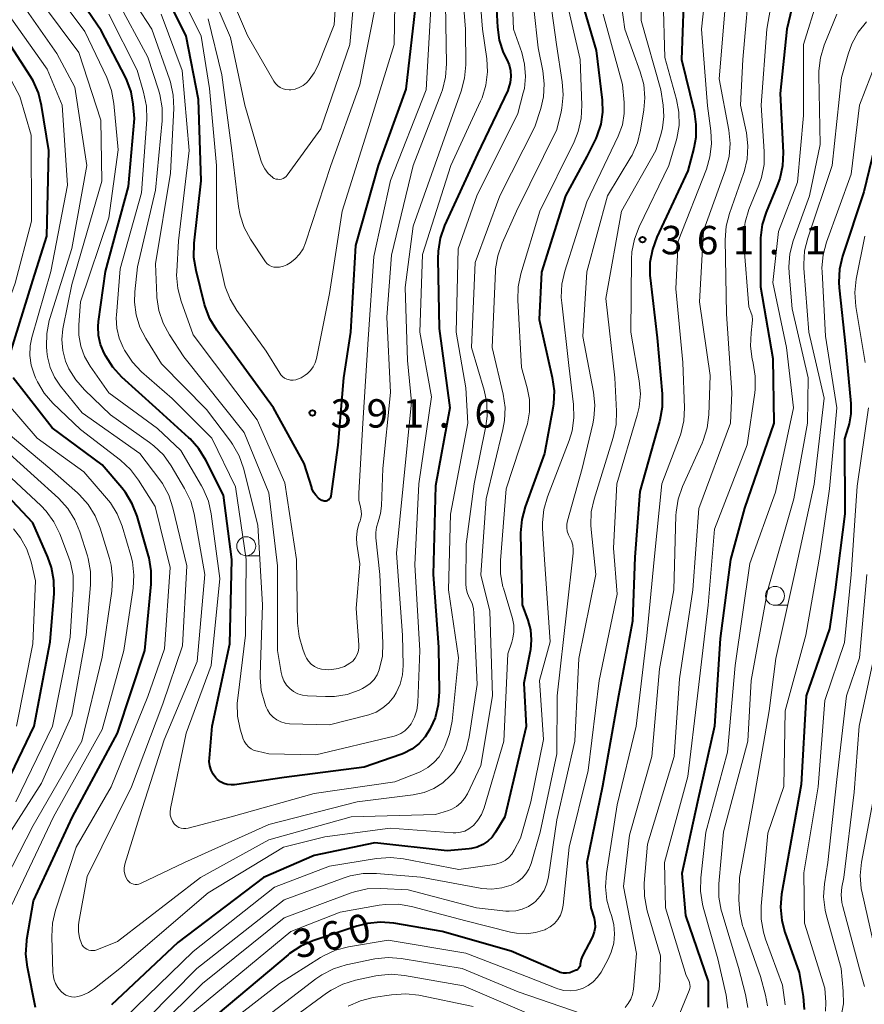
# Model space of a CAD drawing. Units: metres. Extents: x -68000 to -66000, y 21000 to 22500.
# Drawn here: x -66368 to -66256, y 21800 to 21930 of the extents above; entities that cross this region are included whole.
import ezdxf

# ---------------------------------------------------------------- set-up
doc = ezdxf.new("R2010")
doc.units = ezdxf.units.M
for name, color, linetype, lineweight in [('633100_広葉樹林', 7, 'Continuous', 13), ('710100_等高線(計曲線)', 7, 'Continuous', 40), ('710200_等高線(主曲線)', 7, 'Continuous', 13), ('731200_図化機測定による標高点', 7, 'Continuous', 40)]:
    doc.layers.add(name, color=color, linetype=linetype, lineweight=lineweight)
doc.styles.add('Style-WORKING', font='MS Gothic.ttf')

msp = doc.modelspace()

# ---------------------------------------------------------------- linework, layer by layer
at = {"layer": '633100_広葉樹林', "linetype": 'Continuous', "lineweight": 13}
for p, q in [((-66337.99, 21859.5), (-66336.32, 21859.5)), ((-66268.17, 21852.95), (-66266.5, 21852.95))]:
    msp.add_line(p, q, dxfattribs=at)
for centre in [(-66337.99, 21860.75), (-66268.17, 21854.2)]:
    msp.add_circle(centre, 1.25, dxfattribs=at)
at = {"layer": '710100_等高線(計曲線)', "linetype": 'Continuous', "lineweight": 40, "flags": 128}
for points, elevation in [([(-66264.57, 21937.57), (-66266.62, 21929), (-66267.48, 21920.52), (-66267.11, 21912.72), (-66267.18, 21910.98), (-66267.55, 21909.28), (-66267.87, 21908.39), (-66269.34, 21904.87), (-66269.87, 21903.21), (-66270.1, 21901.48), (-66270.11, 21900.97), (-66270.09, 21895), (-66268.45, 21885.55), (-66268.35, 21877), (-66272.21, 21865.79), (-66274.07, 21859), (-66275.43, 21848.57), (-66276.18, 21837), (-66278.41, 21827), (-66280.48, 21817.52), (-66280.01, 21811.99), (-66277, 21803.27), (-66277, 21799.89)], 350), ([(-66280.14, 21935.86), (-66280.54, 21925), (-66278.87, 21918.17), (-66278.61, 21916.44), (-66278.65, 21914.7), (-66278.91, 21913.29), (-66279.68, 21910.32), (-66283.77, 21901.57), (-66284.37, 21899.94), (-66284.68, 21898.22), (-66284.68, 21896.48), (-66284.65, 21896.18), (-66283.73, 21888.27), (-66283.07, 21880.85), (-66283.06, 21879.1), (-66283.36, 21877.39), (-66283.41, 21877.22), (-66286.04, 21867.96), (-66286.68, 21859.32), (-66287, 21850.86), (-66288.82, 21841), (-66290.94, 21829.06), (-66293.04, 21819), (-66292.47, 21813), (-66292.07, 21811.66), (-66291.96, 21811.07), (-66291.94, 21810.46), (-66292.03, 21809.86), (-66292.22, 21809.29), (-66292.33, 21809.08), (-66293.58, 21806.66), (-66293.76, 21806.23), (-66293.86, 21805.78), (-66293.88, 21805.58), (-66293.9, 21805.41), (-66293.95, 21805.26), (-66294.03, 21805.12), (-66294.13, 21804.99), (-66294.25, 21804.88), (-66294.39, 21804.79), (-66294.44, 21804.77), (-66294.88, 21804.58), (-66295.27, 21804.44), (-66295.69, 21804.38), (-66296.11, 21804.39), (-66296.52, 21804.48), (-66296.81, 21804.58), (-66303, 21807.3), (-66312.13, 21809.87), (-66318.5, 21810.97), (-66320.24, 21811.11), (-66321.97, 21810.96), (-66323.4, 21810.59), (-66329.21, 21808.63), (-66330.8, 21807.93), (-66332.26, 21806.96), (-66332.45, 21806.81), (-66341.72, 21799)], 360), ([(-66339.9, 21859), (-66341, 21867.47), (-66343.34, 21872.13), (-66344.26, 21873.62), (-66345.41, 21874.92), (-66345.58, 21875.07), (-66349.94, 21879), (-66354.42, 21883.08), (-66355.6, 21884.37), (-66356.54, 21885.84), (-66356.75, 21886.25), (-66357.22, 21887.37), (-66357.48, 21888.56), (-66357.54, 21889.77), (-66357.48, 21890.42), (-66356.58, 21897), (-66353.52, 21908.26), (-66352.76, 21917.24), (-66352.92, 21919.12), (-66353.2, 21920.74), (-66353.75, 21922.29), (-66353.94, 21922.68), (-66357.14, 21928.86), (-66361.33, 21935)], 380), ([(-66315.55, 21933), (-66316.9, 21921.1), (-66320.57, 21911), (-66323.55, 21900.45), (-66324.22, 21889), (-66325.15, 21883), (-66325.91, 21874.09), (-66326.84, 21867.36), (-66326.87, 21867.23), (-66326.92, 21867.11), (-66327, 21866.99), (-66327.09, 21866.89), (-66327.2, 21866.81), (-66327.32, 21866.75), (-66327.45, 21866.71), (-66327.58, 21866.69), (-66327.71, 21866.7), (-66327.85, 21866.73), (-66327.97, 21866.78), (-66328, 21866.8), (-66328.43, 21867.1), (-66328.79, 21867.47), (-66329.09, 21867.9), (-66329.31, 21868.38), (-66329.35, 21868.49), (-66330.35, 21871.65), (-66334.39, 21879), (-66341.88, 21889.28), (-66342.78, 21890.78), (-66343.4, 21892.4), (-66343.48, 21892.67), (-66344.62, 21897.14), (-66344.91, 21898.86), (-66344.88, 21900.74), (-66343.96, 21909), (-66344.27, 21919.73), (-66345.9, 21928.1), (-66349.3, 21935)], 390), ([(-66305.13, 21934.87), (-66304.83, 21929.28), (-66304.59, 21927.57), (-66304.05, 21925.92), (-66303.6, 21925), (-66303.28, 21924.29), (-66303.1, 21923.54), (-66303.04, 21922.76), (-66303.13, 21921.99), (-66303.34, 21921.24), (-66303.47, 21920.94), (-66307.45, 21912.55), (-66311.8, 21903.08), (-66312.38, 21901.44), (-66312.67, 21899.72), (-66312.71, 21898.71), (-66312.52, 21889.48), (-66311.11, 21879), (-66313, 21868.73), (-66313.32, 21857), (-66312.59, 21847.41), (-66312.51, 21841.53), (-66312.64, 21839.79), (-66313.06, 21838.1), (-66313.64, 21836.76), (-66313.74, 21836.58), (-66314.38, 21835.57), (-66315.19, 21834.68), (-66316.14, 21833.96), (-66317.21, 21833.4), (-66317.58, 21833.26), (-66322.42, 21831.58), (-66333, 21830.2), (-66339.52, 21829.26), (-66340, 21829.23), (-66340.49, 21829.29), (-66340.95, 21829.43), (-66341.39, 21829.65), (-66341.78, 21829.94), (-66342, 21830.16), (-66342.36, 21830.64), (-66342.63, 21831.17), (-66342.8, 21831.75), (-66342.88, 21832.34), (-66342.86, 21832.77), (-66342.47, 21837), (-66340.14, 21847.86), (-66339.9, 21859)], 380), ([(-66293.78, 21932.99), (-66291.78, 21926.22), (-66291, 21919.65), (-66290.95, 21918.05), (-66291.18, 21916.47), (-66291.68, 21914.95), (-66291.84, 21914.59), (-66293, 21912.19), (-66295.82, 21907), (-66299, 21896.95), (-66299.32, 21890.68), (-66297.59, 21883.01), (-66297.35, 21881.28), (-66297.42, 21879.54), (-66297.51, 21878.98), (-66298.62, 21873), (-66301.18, 21865.95), (-66301.62, 21864.27), (-66301.77, 21862.53), (-66301.77, 21862.3), (-66301.54, 21853), (-66300.81, 21851), (-66300.47, 21849.71), (-66300.36, 21848.39), (-66300.47, 21847.06), (-66300.5, 21846.91), (-66301.34, 21842.66), (-66301.04, 21836.96), (-66303.86, 21825), (-66305.06, 21823), (-66305.52, 21822.35), (-66306.1, 21821.8), (-66306.76, 21821.35), (-66307.48, 21821.02), (-66308.26, 21820.83), (-66308.57, 21820.79), (-66311.48, 21820.52), (-66321, 21821.61), (-66329, 21819.91), (-66335.69, 21817), (-66347, 21808.43), (-66355.78, 21800.22)], 370), ([(-66369.18, 21886.02), (-66366.17, 21895.83), (-66364.32, 21901.68), (-66364.06, 21913), (-66365, 21918.92), (-66365.42, 21920.61), (-66366.13, 21922.21), (-66366.47, 21922.77), (-66369.9, 21928.1)], 370), ([(-66253.66, 21919), (-66256.44, 21907.56), (-66259.25, 21899.05), (-66259.65, 21897.35), (-66259.75, 21895.61), (-66259.69, 21894.86), (-66258.87, 21887.13), (-66258.16, 21879.58), (-66258.16, 21878.22), (-66258.38, 21876.89), (-66258.51, 21876.46), (-66259, 21874.94), (-66258.97, 21865.03), (-66260.21, 21855), (-66261, 21849.83), (-66264.08, 21841), (-66264.73, 21829.27), (-66266.59, 21819), (-66267.31, 21814.81), (-66267.45, 21813.08), (-66267.29, 21811.34), (-66266.88, 21809.81), (-66265, 21804.46), (-66264.45, 21801.28), (-66264.31, 21799.57)], 340), ([(-66365.82, 21799.86), (-66366.89, 21805.18), (-66367.08, 21806.91), (-66366.97, 21808.65), (-66366.94, 21808.83), (-66366.07, 21813.93), (-66360.93, 21825), (-66355, 21836.05), (-66351.37, 21847), (-66350.53, 21855.75), (-66350.52, 21857.5), (-66350.81, 21859.22), (-66350.88, 21859.48), (-66352.4, 21864.74), (-66353.03, 21866.36), (-66353.93, 21867.86), (-66354.41, 21868.47), (-66357, 21871.49), (-66363.6, 21876.4), (-66368.75, 21883)], 370), ([(-66370.64, 21827.36), (-66366, 21837), (-66363.88, 21848.12), (-66363.37, 21854.5), (-66363.39, 21856.24), (-66363.7, 21857.96), (-66364.18, 21859.3), (-66366.16, 21863.84), (-66372.94, 21871)], 360)]:
    msp.add_lwpolyline(points, dxfattribs=dict(at, elevation=elevation))
at = {"layer": '710200_等高線(主曲線)', "linetype": 'Continuous', "lineweight": 13, "flags": 128}
for points, elevation in [([(-66349.53, 21891.85), (-66349.78, 21893.58), (-66349.79, 21893.8), (-66349.96, 21898.04), (-66348.01, 21910.01), (-66347.56, 21918.55), (-66347.62, 21920.29), (-66347.99, 21922), (-66348.13, 21922.42), (-66350.47, 21929), (-66354.6, 21935.4), (-66360.73, 21943), (-66364.91, 21949.09), (-66366.25, 21952.05), (-66366.76, 21953.48), (-66367.01, 21954.97), (-66366.99, 21956.49), (-66366.68, 21958.11), (-66364.5, 21965.5), (-66361.79, 21975), (-66359.17, 21986.83), (-66356.74, 21997)], 386), ([(-66291.03, 21996.01), (-66292.05, 21994.6), (-66292.38, 21994), (-66294.9, 21989), (-66297.07, 21982.93), (-66298.05, 21974.88), (-66298.41, 21973.17), (-66299.07, 21971.56), (-66299.18, 21971.34), (-66302.61, 21965), (-66311, 21956.15), (-66312.49, 21953), (-66313.97, 21942.03), (-66313.68, 21931), (-66314.25, 21921), (-66318.96, 21909.04), (-66321.13, 21899), (-66321.9, 21888.1)], 388), ([(-66285.82, 21941), (-66285.85, 21930.15), (-66283.24, 21921), (-66282.94, 21919), (-66282.85, 21917.49), (-66283.01, 21915.98), (-66283.25, 21915.07), (-66283.91, 21913), (-66288.43, 21905), (-66290.53, 21893.47), (-66289.32, 21883), (-66289.09, 21878.58), (-66289.15, 21876.84), (-66289.53, 21875.09), (-66292.06, 21866.97), (-66292.43, 21865.27), (-66292.5, 21863.53), (-66292.46, 21862.95), (-66291.83, 21857), (-66294.09, 21845.91), (-66294.6, 21835), (-66297, 21824.61), (-66298.08, 21817.08), (-66298.29, 21816.17), (-66298.66, 21815.31), (-66299.17, 21814.53), (-66299.81, 21813.85), (-66300.01, 21813.68), (-66300.74, 21813.19), (-66301.54, 21812.83), (-66302.4, 21812.62), (-66303.28, 21812.55), (-66303.73, 21812.58), (-66307.57, 21813), (-66316.61, 21815.39), (-66320.27, 21815.58), (-66322.01, 21815.51), (-66323.71, 21815.14), (-66324.25, 21814.96), (-66333, 21811.7), (-66343.77, 21803), (-66349.84, 21797)], 364), ([(-66325.64, 21941), (-66326.4, 21929.6), (-66328.49, 21924.28), (-66329, 21923.25), (-66329.69, 21922.32), (-66330, 21921.99), (-66330.05, 21921.94), (-66330.48, 21921.58), (-66330.98, 21921.3), (-66331.51, 21921.11), (-66332.08, 21921.01), (-66332.34, 21921), (-66332.74, 21921.04), (-66333.13, 21921.14), (-66333.5, 21921.31), (-66333.83, 21921.54), (-66334.11, 21921.83), (-66334.35, 21922.16), (-66337.81, 21928.19), (-66341, 21935.63)], 398), ([(-66309.93, 21940.07), (-66309.05, 21929), (-66309.01, 21924.29), (-66309.15, 21922.55), (-66309.6, 21920.84), (-66312.09, 21913.91), (-66315.95, 21903), (-66317, 21894.93), (-66316.71, 21885.29), (-66316.18, 21879.82), (-66317.26, 21868.74), (-66318.17, 21859.83), (-66317.34, 21849), (-66317.28, 21845.01), (-66317.37, 21843.76), (-66317.68, 21842.54), (-66318.2, 21841.39), (-66318.51, 21840.88), (-66319.16, 21840.07), (-66319.94, 21839.4), (-66320.83, 21838.86), (-66321.79, 21838.49), (-66321.97, 21838.44), (-66327, 21837.17), (-66332.27, 21837.32), (-66332.86, 21837.39), (-66333.44, 21837.56), (-66333.97, 21837.83), (-66334.45, 21838.19), (-66334.87, 21838.63), (-66335.19, 21839.13), (-66335.4, 21839.6), (-66335.55, 21840.01), (-66336, 21841.69), (-66336.14, 21843.43), (-66336.14, 21843.71), (-66335.85, 21853), (-66336.45, 21863.55), (-66338.37, 21871.06), (-66338.94, 21872.7), (-66339.8, 21874.22), (-66340.07, 21874.6)], 384), ([(-66276.77, 21939.23), (-66277.87, 21929), (-66277.1, 21918.9), (-66276.64, 21915.61), (-66276.55, 21913.87), (-66276.76, 21912.14), (-66277.23, 21910.55), (-66280.97, 21901.03), (-66281.27, 21894.73), (-66280.34, 21885), (-66280.12, 21879.03), (-66280.21, 21877.29), (-66280.6, 21875.59), (-66280.77, 21875.1), (-66283.1, 21869), (-66284.15, 21859), (-66285.1, 21848.9), (-66286.5, 21837), (-66289, 21826.61), (-66290.43, 21817.52), (-66290.55, 21815.78), (-66290.37, 21814.04), (-66289.97, 21812.6), (-66289.76, 21812), (-66289.45, 21810.8), (-66289.35, 21809.57), (-66289.46, 21808.34), (-66289.79, 21807.15), (-66290.22, 21806.21), (-66291.14, 21804.53), (-66291.6, 21803.84), (-66292.18, 21803.24), (-66292.85, 21802.74), (-66293.59, 21802.37), (-66294.39, 21802.14), (-66295.22, 21802.05), (-66296.05, 21802.1), (-66296.86, 21802.3), (-66297.08, 21802.38), (-66301, 21803.92), (-66308.99, 21807.01), (-66319.24, 21808.76), (-66324.5, 21807.86), (-66326.19, 21807.42), (-66327.77, 21806.69), (-66328.17, 21806.45), (-66333.61, 21803), (-66345, 21794.15)], 358), ([(-66323.25, 21938.75), (-66324.31, 21927), (-66328.13, 21915.87), (-66332.57, 21909.75), (-66332.72, 21909.57), (-66332.91, 21909.42), (-66333.12, 21909.3), (-66333.35, 21909.22), (-66333.59, 21909.18), (-66333.83, 21909.19), (-66334.07, 21909.23), (-66334.3, 21909.32), (-66334.5, 21909.44), (-66334.54, 21909.46), (-66335.09, 21909.98), (-66335.55, 21910.57), (-66335.9, 21911.24), (-66336.06, 21911.7), (-66338.16, 21919), (-66340.08, 21927.92), (-66343.12, 21935)], 396), ([(-66307.53, 21938.47), (-66306.8, 21929), (-66306.24, 21925.11), (-66306.14, 21923.37), (-66306.35, 21921.64), (-66306.85, 21919.97), (-66307.05, 21919.5), (-66310.97, 21911), (-66314.73, 21899.27), (-66315.08, 21889), (-66313.54, 21880.46), (-66315.22, 21869), (-66315.72, 21858.28), (-66315.08, 21847), (-66315.35, 21840.1), (-66315.47, 21839.11), (-66315.77, 21838.17), (-66316.2, 21837.31), (-66316.59, 21836.8), (-66317.06, 21836.36), (-66317.59, 21836.01), (-66318.18, 21835.76), (-66318.47, 21835.68), (-66328.81, 21833.19), (-66335, 21833.36), (-66336.5, 21833.67), (-66336.94, 21833.8), (-66337.34, 21834.01), (-66337.7, 21834.28), (-66338.01, 21834.61), (-66338.25, 21834.99), (-66338.43, 21835.4), (-66338.45, 21835.46), (-66338.79, 21836.59), (-66339.14, 21838.3), (-66339.19, 21840.04), (-66339.12, 21840.7)], 382), ([(-66298.47, 21937.53), (-66297.04, 21927), (-66296.26, 21922.06), (-66296.13, 21920.33), (-66296.32, 21918.59), (-66296.43, 21918.09), (-66297, 21915.78), (-66302.32, 21905), (-66304.22, 21900.74), (-66304.79, 21899.09), (-66305.07, 21897.37), (-66305.08, 21897.1), (-66305.53, 21887), (-66304.07, 21880.81), (-66303.82, 21879.08), (-66303.88, 21877.34), (-66304.09, 21876.15), (-66306.32, 21867), (-66307, 21856.97), (-66305.82, 21852.18), (-66305.48, 21841), (-66307, 21831.8), (-66308.78, 21828.07), (-66309.16, 21827.43), (-66309.64, 21826.87), (-66310.21, 21826.4), (-66310.85, 21826.04), (-66311.28, 21825.87), (-66313, 21825.31), (-66324.14, 21825), (-66335, 21821.97), (-66344.01, 21817), (-66355, 21808.56), (-66357.7, 21807.47), (-66357.96, 21807.39), (-66358.23, 21807.36), (-66358.51, 21807.37), (-66358.78, 21807.43), (-66359.03, 21807.54), (-66359.26, 21807.69), (-66359.46, 21807.88), (-66359.63, 21808.1), (-66359.72, 21808.28), (-66360.01, 21809.06), (-66360.15, 21809.89), (-66360.14, 21810.73)], 374), ([(-66289.11, 21937), (-66288.02, 21929), (-66285.97, 21923.37), (-66285.51, 21921.69), (-66285.36, 21919.95), (-66285.49, 21918.36), (-66285.92, 21915.68), (-66286.34, 21913.99), (-66287.05, 21912.4), (-66287.21, 21912.13), (-66290.28, 21907), (-66293.04, 21896.96), (-66293.56, 21888.44), (-66292.15, 21881.11), (-66291.97, 21879.38), (-66292.1, 21877.64), (-66292.24, 21876.91), (-66293.64, 21871), (-66295.58, 21864.12), (-66295.67, 21863.65), (-66295.67, 21863.18), (-66295.6, 21862.72), (-66295.44, 21862.27), (-66295.3, 21862), (-66295.04, 21861.45), (-66294.87, 21860.87), (-66294.81, 21860.26), (-66294.83, 21859.84), (-66295.65, 21852.35), (-66296.93, 21841), (-66297, 21833.34), (-66299.16, 21823), (-66300.39, 21818.84), (-66300.67, 21818.13), (-66301.07, 21817.48), (-66301.57, 21816.91), (-66302.17, 21816.43), (-66302.84, 21816.07), (-66303, 21816), (-66304.26, 21815.63), (-66305.58, 21815.49), (-66306.89, 21815.58), (-66307.11, 21815.61), (-66314.94, 21817.06), (-66320.79, 21817.55), (-66322.54, 21817.54), (-66324.25, 21817.23), (-66325.08, 21816.96), (-66333, 21814.05), (-66344.51, 21805), (-66351, 21798.44)], 366), ([(-66318.26, 21937.74), (-66318.47, 21927), (-66321.82, 21916.18), (-66325.32, 21905), (-66327, 21894.11), (-66328.71, 21885.53), (-66328.88, 21884.96), (-66329.14, 21884.43), (-66329.49, 21883.95), (-66329.92, 21883.54), (-66330.23, 21883.33), (-66330.73, 21883), (-66331.07, 21882.83), (-66331.42, 21882.72), (-66331.79, 21882.67), (-66332.16, 21882.69), (-66332.29, 21882.71), (-66332.61, 21882.8), (-66332.92, 21882.95), (-66333.19, 21883.15), (-66333.43, 21883.39), (-66333.57, 21883.6), (-66335.34, 21886.49), (-66339.24, 21891.87), (-66340.13, 21893.37), (-66340.76, 21895), (-66340.9, 21895.57), (-66341.91, 21900.09), (-66341.92, 21911), (-66342.82, 21921.18), (-66343.93, 21928.07), (-66347.32, 21935)], 392), ([(-66300.58, 21937), (-66299.45, 21926.55), (-66298.84, 21923.51), (-66298.65, 21921.79), (-66298.76, 21920.07), (-66299.11, 21918.56), (-66299.89, 21916.11), (-66304.52, 21907), (-66307.77, 21898.23), (-66308.23, 21887), (-66306.58, 21881.37), (-66306.23, 21879.66), (-66306.19, 21877.92), (-66306.37, 21876.58), (-66307.9, 21869), (-66308.95, 21861), (-66308.99, 21855.82), (-66308.94, 21855.16), (-66308.77, 21854.51), (-66308.49, 21853.9), (-66308.18, 21853.22), (-66307.99, 21852.5), (-66307.93, 21851.97), (-66307.5, 21842.5), (-66308.55, 21835.6), (-66308.96, 21833.93), (-66309.64, 21832.37), (-66310.59, 21830.94), (-66311, 21830.46), (-66312.03, 21829.52)], 376), ([(-66267.68, 21938.13), (-66269.27, 21929), (-66270.02, 21919), (-66269.59, 21912.88), (-66269.62, 21911.14), (-66269.95, 21909.43), (-66270.29, 21908.43), (-66271.61, 21905.19), (-66272.12, 21903.52), (-66272.33, 21901.79), (-66272.3, 21900.65), (-66271.65, 21892.35), (-66271.36, 21891.64), (-66271.21, 21891.15), (-66271.15, 21890.64), (-66271.18, 21890.16), (-66271.34, 21888.92), (-66271.42, 21887.18), (-66271.19, 21885.45), (-66271.11, 21885.13), (-66271.07, 21884.94), (-66270.78, 21883.22), (-66270.8, 21881.48), (-66270.86, 21881.02), (-66271.86, 21874.14), (-66276.18, 21863), (-66277.02, 21852.98), (-66278.41, 21841), (-66279.67, 21830.33), (-66282.78, 21819), (-66282.65, 21813), (-66279.91, 21804.09), (-66279.57, 21803.43), (-66279.47, 21803.17), (-66279.41, 21802.9), (-66279.39, 21802.63), (-66279.43, 21802.35), (-66279.52, 21802.09), (-66280.76, 21799.1)], 352), ([(-66303, 21936.69), (-66302.68, 21929), (-66301.62, 21925.94), (-66301.23, 21924.38), (-66301.11, 21922.78), (-66301.27, 21921.19), (-66301.41, 21920.59), (-66302.11, 21917.89), (-66307.55, 21907), (-66309.99, 21900.01), (-66310.27, 21889), (-66309, 21881.65), (-66308.71, 21877), (-66311, 21865), (-66311.27, 21855), (-66309.97, 21846.03), (-66310.82, 21837.67), (-66311.15, 21835.96), (-66311.77, 21834.32), (-66312, 21833.85), (-66312.53, 21832.96)], 378), ([(-66271.42, 21936.58), (-66272.41, 21925), (-66272.72, 21919), (-66271.96, 21915.34), (-66271.76, 21913.61), (-66271.85, 21911.87), (-66272.25, 21910.17), (-66272.32, 21909.98), (-66274.18, 21904.69), (-66274.62, 21903.01), (-66274.75, 21901.21), (-66274.59, 21891.41), (-66273.87, 21881), (-66274.07, 21877), (-66278.25, 21865.75), (-66279.03, 21855), (-66280.78, 21843.22), (-66281.51, 21833), (-66285, 21821.42), (-66285.43, 21816.28), (-66285.42, 21814.53), (-66285.11, 21812.82), (-66285.06, 21812.62), (-66283.31, 21806.69), (-66283.36, 21803.43), (-66283.49, 21802.21), (-66283.82, 21801.04), (-66284.36, 21799.94)], 354), ([(-66260.67, 21936.54), (-66261.66, 21935.1), (-66262.39, 21933.52), (-66262.53, 21933.09), (-66264.41, 21927), (-66264.4, 21917.6), (-66265.2, 21908.8), (-66267.71, 21902.29), (-66268.44, 21895.56), (-66266.64, 21887), (-66265.75, 21879), (-66268.13, 21867.87), (-66271.51, 21858.49), (-66273.44, 21845), (-66274.43, 21833.57), (-66277.29, 21823), (-66277.97, 21816.95), (-66278.01, 21815.21), (-66277.75, 21813.49), (-66277.65, 21813.11), (-66275.72, 21806.28), (-66274.64, 21801.48), (-66274.41, 21799.75)], 348), ([(-66312.53, 21832.96), (-66313.21, 21832.18), (-66314.01, 21831.53), (-66314.92, 21831.02), (-66315.12, 21830.93), (-66318.37, 21829.63), (-66329, 21828.12), (-66339.98, 21825), (-66345.66, 21823.52), (-66345.97, 21823.46), (-66346.28, 21823.47), (-66346.59, 21823.52), (-66346.89, 21823.63), (-66347.16, 21823.79), (-66347.4, 21823.99), (-66347.51, 21824.11), (-66347.74, 21824.46), (-66347.91, 21824.84), (-66348.02, 21825.24), (-66348.05, 21825.66), (-66348.01, 21826.07), (-66348, 21826.13), (-66345.92, 21836.08), (-66342.62, 21845), (-66341.49, 21856.51), (-66342.61, 21865.01), (-66342.99, 21866.71), (-66343.66, 21868.32), (-66343.89, 21868.74), (-66346.61, 21873.39), (-66349.7, 21876.3), (-66356.14, 21881), (-66358.61, 21884.53), (-66359.34, 21885.8), (-66359.84, 21887.18), (-66360.09, 21888.62), (-66360.09, 21890), (-66359.86, 21893), (-66356.11, 21904.11), (-66354.92, 21913.08), (-66355.46, 21919.21), (-66355.77, 21920.93), (-66356.39, 21922.62), (-66359.28, 21928.72), (-66363.98, 21935)], 378), ([(-66352.82, 21856.95), (-66353.02, 21858.69), (-66353.23, 21859.51), (-66354.38, 21863.4), (-66355.02, 21865.02), (-66355.93, 21866.5), (-66356.42, 21867.11), (-66359.43, 21870.57), (-66365.6, 21875), (-66369.66, 21879.72), (-66370.68, 21881.13), (-66371.43, 21882.7), (-66371.5, 21882.88), (-66371.57, 21883.06), (-66371.82, 21884.03), (-66371.9, 21885.04), (-66371.81, 21886.04), (-66371.56, 21886.94), (-66368.51, 21895.49), (-66366.34, 21903.66), (-66366.4, 21915), (-66367.88, 21920.12), (-66371.58, 21927), (-66376.8, 21933.2)], 368), ([(-66282.94, 21933.06), (-66282.71, 21925.29), (-66281.18, 21919.75), (-66280.86, 21918.04), (-66280.85, 21916.3), (-66281.14, 21914.58), (-66281.23, 21914.26), (-66282.19, 21911), (-66286.11, 21902.93), (-66286.73, 21901.31), (-66287.06, 21899.6), (-66287.11, 21898.65), (-66287.19, 21889), (-66286.09, 21882.59), (-66285.95, 21880.86), (-66286.11, 21879.12), (-66286.36, 21878.07), (-66289.04, 21869), (-66289.51, 21860.49), (-66289, 21854.44), (-66291.39, 21843), (-66292.85, 21831.15), (-66295.36, 21821), (-66296.13, 21813.37), (-66296.26, 21812.69), (-66296.51, 21812.05), (-66296.86, 21811.46), (-66297.31, 21810.94), (-66297.84, 21810.5), (-66298.44, 21810.17), (-66298.58, 21810.11), (-66299.79, 21809.74), (-66301.04, 21809.58), (-66302.3, 21809.65), (-66303.09, 21809.8), (-66309, 21811.31), (-66316.15, 21813.18), (-66317.87, 21813.47), (-66319.62, 21813.45), (-66320.43, 21813.34), (-66325.57, 21812.43), (-66332.11, 21809.89), (-66343, 21800.88), (-66347.67, 21797)], 362), ([(-66295.99, 21934.01), (-66293.89, 21925), (-66293.67, 21918.96), (-66293.76, 21917.22), (-66294.15, 21915.52), (-66294.7, 21914.15), (-66299.23, 21905), (-66301.74, 21896.7), (-66302.1, 21894.99), (-66302.15, 21893.23), (-66301.64, 21884.36), (-66300.9, 21881.68), (-66300.61, 21880.11), (-66300.6, 21878.51), (-66300.86, 21876.93), (-66301.03, 21876.36), (-66303.66, 21868.34), (-66304.43, 21858.87), (-66304.41, 21857.12), (-66304.1, 21855.41), (-66304.04, 21855.21), (-66302.84, 21851.19), (-66302.67, 21850.33), (-66302.64, 21849.46), (-66302.77, 21848.59), (-66302.92, 21848.08), (-66303.46, 21846.54), (-66303.97, 21835), (-66306.58, 21826.21), (-66306.91, 21825.35), (-66307.39, 21824.57), (-66308, 21823.88), (-66308.1, 21823.79), (-66308.58, 21823.43), (-66309.12, 21823.15)], 372), ([(-66360.14, 21810.73), (-66360.08, 21811.13), (-66359, 21817.13), (-66353.13, 21829), (-66349, 21839.94), (-66346.41, 21847.59), (-66345.82, 21858.18), (-66347.67, 21865.83), (-66348.23, 21867.48), (-66349.06, 21869.02), (-66349.4, 21869.5), (-66352.04, 21873), (-66359.65, 21878.35), (-66362.51, 21881.88), (-66363.3, 21883.06), (-66363.88, 21884.36), (-66364.23, 21885.74), (-66364.31, 21886.44), (-66364.35, 21887.1), (-66364.32, 21888.84), (-66363.99, 21890.56), (-66363.91, 21890.82), (-66361, 21900.05), (-66359.03, 21911), (-66360.64, 21921.36), (-66363, 21925.8), (-66367.6, 21932.4)], 374), ([(-66312.03, 21829.52), (-66313.2, 21828.76), (-66314.49, 21828.23), (-66315.95, 21827.91), (-66323.35, 21827), (-66335, 21823.99), (-66346.13, 21819), (-66351.93, 21816.21), (-66352.16, 21816.12), (-66352.4, 21816.08), (-66352.64, 21816.08), (-66352.88, 21816.12), (-66353.11, 21816.2), (-66353.32, 21816.32), (-66353.51, 21816.47), (-66353.68, 21816.67), (-66353.89, 21817.04), (-66354.03, 21817.44), (-66354.1, 21817.86), (-66354.1, 21818.29), (-66354.03, 21818.71), (-66354.01, 21818.78), (-66352.1, 21825), (-66348.81, 21835.19), (-66344.46, 21845.54), (-66343.44, 21857), (-66344.87, 21865.02), (-66345.32, 21866.7), (-66346.12, 21868.38), (-66347.9, 21871.38), (-66348.92, 21872.8), (-66350.17, 21874.01), (-66350.75, 21874.45), (-66355.92, 21878.08), (-66359.36, 21881.39), (-66360.5, 21882.7), (-66361.4, 21884.19), (-66361.83, 21885.19), (-66362.2, 21886.59), (-66362.32, 21888.03), (-66362.19, 21889.46), (-66362.15, 21889.66), (-66361, 21895.29), (-66357.07, 21908.93), (-66357.19, 21917), (-66360.07, 21925.93), (-66365, 21932.52)], 376), ([(-66340.07, 21874.6), (-66343.22, 21878.78), (-66349.16, 21884.84), (-66351.25, 21888.17), (-66352.02, 21889.68), (-66352.52, 21891.3), (-66352.73, 21892.99), (-66352.69, 21894.32), (-66352.35, 21897.65), (-66349.95, 21907.74), (-66349.1, 21916.91), (-66349.09, 21918.65), (-66349.38, 21920.37), (-66349.56, 21920.99), (-66351, 21925.31), (-66355.08, 21932.92)], 384), ([(-66311.69, 21932.31), (-66311.54, 21924.44), (-66311.67, 21922.7), (-66312.09, 21921.01), (-66312.21, 21920.67), (-66315.93, 21911), (-66318.81, 21899.19), (-66319.43, 21891), (-66318.96, 21881.04), (-66319.95, 21871), (-66320.11, 21866.1), (-66320.24, 21865.06), (-66320.57, 21863.98), (-66320.8, 21863.28), (-66320.9, 21862.54), (-66320.88, 21861.87), (-66320.34, 21857), (-66319.94, 21847.94), (-66320.01, 21846.24), (-66320.43, 21844.43), (-66320.72, 21843.77), (-66321.12, 21843.16), (-66321.61, 21842.64), (-66322.19, 21842.21), (-66322.63, 21841.97), (-66323.1, 21841.76), (-66324.68, 21841.19), (-66326.34, 21840.91), (-66327.53, 21840.89), (-66329.91, 21840.99), (-66330.54, 21841.07), (-66331.16, 21841.26), (-66331.73, 21841.56), (-66332.24, 21841.95), (-66332.67, 21842.42), (-66333.02, 21842.96), (-66333.26, 21843.55), (-66333.38, 21844.06), (-66333.88, 21847), (-66333.86, 21858.14), (-66335, 21867.8), (-66338.25, 21875.75), (-66346.23, 21885.77), (-66348.14, 21888.67), (-66348.97, 21890.2), (-66349.53, 21891.85)], 386), ([(-66320.74, 21933), (-66323, 21921.66), (-66326.84, 21911), (-66330.16, 21900.8), (-66330.49, 21900.03), (-66330.94, 21899.33), (-66331.52, 21898.71), (-66331.81, 21898.47), (-66332.21, 21898.17), (-66332.63, 21897.9), (-66333.09, 21897.71), (-66333.58, 21897.6), (-66334, 21897.58), (-66334.33, 21897.61), (-66334.65, 21897.7), (-66334.94, 21897.85), (-66335.21, 21898.04), (-66335.44, 21898.28), (-66335.55, 21898.43), (-66337.43, 21901.29), (-66338.26, 21902.82), (-66338.81, 21904.48), (-66339.01, 21905.61), (-66339.89, 21913), (-66341.21, 21923), (-66343, 21930.36)], 394), ([(-66274.65, 21933), (-66275.54, 21922.46), (-66274.27, 21915.68), (-66274.1, 21913.94), (-66274.23, 21912.21), (-66274.69, 21910.44), (-66277.6, 21902.4), (-66278.13, 21893), (-66276.73, 21883.27), (-66276.93, 21878.09), (-66277.14, 21876.36), (-66277.66, 21874.69), (-66277.8, 21874.36), (-66280.38, 21868.62), (-66280.95, 21866.97), (-66281.23, 21865.25), (-66281.26, 21864.81), (-66281.55, 21855), (-66283.42, 21844.58), (-66284.43, 21833), (-66287.4, 21822.6), (-66288.18, 21815.82), (-66286.45, 21807), (-66286.86, 21802.25), (-66286.98, 21801.58), (-66287.21, 21800.95), (-66287.55, 21800.36), (-66287.98, 21799.85)], 356), ([(-66339.12, 21840.7), (-66338.08, 21849), (-66338, 21859), (-66339.39, 21868.61), (-66342.52, 21875), (-66347.75, 21880.25), (-66351.8, 21883.79), (-66353.01, 21885.05), (-66354.05, 21886.62), (-66354.25, 21887), (-66354.78, 21888.24), (-66355.08, 21889.55), (-66355.16, 21890.89), (-66355.14, 21891.26), (-66354.64, 21897.36), (-66351.81, 21907.4), (-66351.13, 21917.1), (-66351.16, 21918.84), (-66351.54, 21920.71), (-66352.41, 21923.59), (-66356.14, 21931)], 382), ([(-66290.88, 21931), (-66288.31, 21921.69), (-66288.09, 21919.34), (-66288.08, 21917.86), (-66288.32, 21916.39), (-66288.87, 21914.87), (-66293, 21906.2), (-66295.92, 21897.05), (-66296.31, 21895.35), (-66296.39, 21893.6), (-66296.33, 21892.87), (-66295.39, 21884.61), (-66294.78, 21879.46), (-66294.72, 21877.72), (-66294.97, 21876), (-66295.37, 21874.69), (-66298.22, 21867.29), (-66298.7, 21865.62), (-66298.89, 21863.89), (-66298.87, 21863.11), (-66298.63, 21859), (-66297.88, 21848.12), (-66299.25, 21843), (-66298.76, 21835.24), (-66300.4, 21827), (-66301.79, 21822.21), (-66302.61, 21820.6), (-66302.92, 21820.09), (-66303.33, 21819.65), (-66303.8, 21819.27), (-66304.33, 21818.99), (-66304.9, 21818.8), (-66305.2, 21818.75), (-66309.92, 21818.08), (-66317.23, 21819.49), (-66318.96, 21819.67), (-66320.78, 21819.53), (-66327, 21818.49), (-66334.27, 21815.73), (-66345, 21807.24), (-66355.57, 21797)], 368), ([(-66321.9, 21888.1), (-66322.59, 21877), (-66323.13, 21867.76), (-66323.11, 21866.84), (-66322.91, 21865.91), (-66322.81, 21865.43), (-66322.79, 21864.94), (-66322.86, 21864.46), (-66322.96, 21864.11), (-66323.12, 21863.7), (-66323.36, 21862.8), (-66323.45, 21861.87), (-66323.39, 21861.03), (-66323, 21858.44), (-66323.46, 21852.54), (-66323.11, 21847.74), (-66323.12, 21847.27), (-66323.21, 21846.8), (-66323.38, 21846.36), (-66323.62, 21845.95), (-66323.93, 21845.59), (-66324.29, 21845.3), (-66325.03, 21844.88), (-66325.83, 21844.6), (-66326.67, 21844.46), (-66327.15, 21844.45), (-66327.54, 21844.46), (-66328.05, 21844.52), (-66328.54, 21844.66), (-66328.99, 21844.89), (-66329.4, 21845.19), (-66329.76, 21845.56), (-66330.04, 21845.98), (-66330.2, 21846.33), (-66330.53, 21847.17), (-66331.01, 21848.84), (-66331.2, 21850.61), (-66331.34, 21859), (-66332.9, 21869.1), (-66336.55, 21877.45), (-66345, 21888.65), (-66346.6, 21893.09), (-66347.04, 21894.78), (-66347.18, 21896.52), (-66347.17, 21897.02), (-66346.94, 21901.06), (-66345.54, 21913), (-66346.45, 21923.55), (-66349.24, 21931)], 388), ([(-66260.01, 21931), (-66261.68, 21926.91), (-66262.19, 21925.24), (-66262.41, 21923.51), (-66262.41, 21922.94), (-66262.23, 21913.77), (-66263.63, 21907), (-66265.76, 21901.06), (-66266.21, 21899.37), (-66266.35, 21897.64), (-66266.31, 21896.82), (-66265.91, 21892.09), (-66263.81, 21883), (-66263.88, 21877), (-66265.7, 21867), (-66269.16, 21854.84), (-66271.32, 21843), (-66271.76, 21835), (-66274.96, 21823.04), (-66275.57, 21816.17), (-66275.57, 21814.43), (-66275.27, 21812.71), (-66275.19, 21812.43), (-66273, 21805.11), (-66272.05, 21801.58), (-66271.75, 21799.87)], 346), ([(-66309.12, 21823.15), (-66309.7, 21822.98), (-66310.3, 21822.9), (-66310.68, 21822.91), (-66319, 21823.54), (-66327.6, 21822.4), (-66333.07, 21821), (-66343, 21815), (-66354.68, 21805), (-66358.01, 21802.34), (-66358.8, 21801.81), (-66359.68, 21801.43), (-66360.24, 21801.28), (-66360.63, 21801.22), (-66361.04, 21801.24), (-66361.43, 21801.33), (-66361.8, 21801.48), (-66362.13, 21801.7), (-66362.37, 21801.9), (-66362.47, 21802), (-66362.87, 21802.48), (-66363.18, 21803.03), (-66363.39, 21803.62), (-66363.5, 21804.23), (-66363.51, 21804.41), (-66363.67, 21809.23), (-66363.58, 21810.97), (-66363.18, 21812.68), (-66360.46, 21821), (-66355.82, 21829), (-66351, 21840.91), (-66348.78, 21847.22), (-66348.05, 21857.95), (-66350.01, 21865.99), (-66352.22, 21869.49), (-66353.27, 21870.87), (-66354.59, 21872.09), (-66359.86, 21876.14), (-66363.51, 21879.65), (-66364.66, 21880.96), (-66365.56, 21882.45), (-66365.8, 21882.98), (-66366, 21883.45), (-66366.39, 21884.67), (-66366.56, 21885.93), (-66366.52, 21887.21), (-66366.29, 21888.3), (-66363.81, 21897), (-66361.6, 21908.4), (-66362.3, 21919), (-66364.28, 21923.72), (-66369, 21930.38)], 372), ([(-66256.09, 21929.98), (-66257.19, 21928.62), (-66258.03, 21927.1), (-66258.52, 21925.72), (-66259.38, 21922.62), (-66260.64, 21911), (-66263.86, 21901.42), (-66264.27, 21899.73), (-66264.38, 21897.99), (-66264.36, 21897.44), (-66263.69, 21889), (-66261.69, 21880.31), (-66263, 21868.95), (-66265.58, 21857), (-66268.06, 21845.94), (-66268.95, 21839), (-66271, 21827.09), (-66272.85, 21817), (-66272.94, 21814.08), (-66272.84, 21812.34), (-66272.45, 21810.64), (-66272.38, 21810.45), (-66270.08, 21803.92), (-66269.42, 21801.46), (-66269.17, 21800.07)], 344), ([(-66254.78, 21924.79), (-66257, 21919), (-66258.13, 21909.87), (-66261.38, 21900.91), (-66261.83, 21899.23), (-66261.98, 21897.49), (-66261.97, 21896.97), (-66261.52, 21888.48), (-66259.99, 21879), (-66261, 21868.34), (-66262.2, 21859.8), (-66264.11, 21849), (-66266.83, 21839), (-66266.99, 21829.01), (-66269.13, 21822.87), (-66270.01, 21813.24), (-66270.01, 21811.5), (-66269.71, 21809.78), (-66269.43, 21808.89), (-66267.2, 21802.8), (-66266.82, 21800.18)], 342), ([(-66256.31, 21901.69), (-66257.44, 21895.99), (-66257.63, 21894.26), (-66257.49, 21892.41), (-66256.26, 21885)], 338), ([(-66255.84, 21879), (-66257.32, 21868.68), (-66258.1, 21857), (-66259, 21848.04), (-66261.6, 21840.4), (-66262.49, 21829), (-66264.39, 21817.61), (-66264.28, 21811), (-66261.6, 21802.4), (-66261.47, 21800.53), (-66261.49, 21799.38)], 338), ([(-66370.76, 21814.94), (-66366.12, 21823.88), (-66359.68, 21835), (-66357, 21846.12), (-66355.74, 21854.8), (-66355.64, 21856.54), (-66355.84, 21858.27), (-66356.06, 21859.13), (-66357.27, 21863.15), (-66357.92, 21864.77), (-66358.84, 21866.25), (-66360, 21867.55), (-66360.26, 21867.79), (-66363.93, 21871), (-66369.94, 21876.06)], 366), ([(-66371.75, 21819), (-66365, 21829.46), (-66361, 21838.45), (-66359.13, 21849), (-66358.55, 21855.66), (-66358.55, 21857.41), (-66358.85, 21859.12), (-66358.96, 21859.5), (-66359.94, 21862.64), (-66360.6, 21864.25), (-66361.53, 21865.73), (-66362.78, 21867.08), (-66366, 21870), (-66371.57, 21875)], 364), ([(-66368.41, 21827), (-66363.58, 21837), (-66361.25, 21848.75), (-66360.82, 21855.13), (-66360.86, 21856.88), (-66361.2, 21858.58), (-66361.46, 21859.37), (-66362.62, 21862.4), (-66363.38, 21863.97), (-66364.41, 21865.38), (-66365.13, 21866.13), (-66369, 21869.74)], 362), ([(-66368.34, 21837), (-66366.15, 21847.85), (-66365.8, 21856.2), (-66366.4, 21858.69), (-66366.96, 21860.34), (-66367.79, 21861.87), (-66368.71, 21863.05)], 358), ([(-66368.33, 21795.67), (-66369.98, 21805), (-66369, 21813.32), (-66363.45, 21825), (-66357, 21836.57), (-66354.13, 21847), (-66352.92, 21855.21), (-66352.82, 21856.95)], 368), ([(-66256.06, 21857), (-66257, 21846), (-66258.72, 21841), (-66260.03, 21829.97), (-66261.18, 21819), (-66261.62, 21816.19), (-66261.75, 21814.45), (-66261.57, 21812.71), (-66261.38, 21811.93), (-66259.45, 21805), (-66259.16, 21802), (-66259.14, 21800.34), (-66259.42, 21798.7)], 336), ([(-66254.91, 21847.09), (-66257.08, 21837), (-66257.71, 21828.29), (-66259.09, 21817), (-66259.33, 21815.72), (-66259.42, 21814.72), (-66259.34, 21813.73), (-66259.22, 21813.18), (-66257, 21804.97), (-66256.35, 21802.63)], 334), ([(-66255, 21828.4), (-66256.74, 21819.02), (-66256.91, 21817.29), (-66256.78, 21815.55), (-66256.67, 21814.99), (-66255.26, 21808.74)], 332), ([(-66293.64, 21799), (-66302.07, 21801.93), (-66309.48, 21805), (-66317.53, 21806.32), (-66319.27, 21806.44), (-66321, 21806.27), (-66321.22, 21806.23), (-66324.79, 21805.47), (-66326.46, 21804.96), (-66328.01, 21804.17), (-66328.79, 21803.63), (-66339, 21795.82)], 356), ([(-66301, 21799.15), (-66309.29, 21802.71), (-66317.09, 21804.08), (-66318.83, 21804.23), (-66320.56, 21804.08), (-66320.9, 21804.01), (-66323.57, 21803.45), (-66325.24, 21802.94), (-66326.79, 21802.15), (-66327.4, 21801.73), (-66337, 21794.71)], 354), ([(-66308.02, 21799.98), (-66315.2, 21801.46), (-66316.93, 21801.66), (-66318.81, 21801.54), (-66321.23, 21801.15), (-66322.92, 21800.72), (-66324.51, 21800.01)], 352)]:
    msp.add_lwpolyline(points, dxfattribs=dict(at, elevation=elevation))
at = {"layer": '731200_図化機測定による標高点', "linetype": 'Continuous', "lineweight": 40}
for centre in [(-66285.67, 21901.23, 361.12), (-66329.26, 21878.34, 391.56)]:
    msp.add_circle(centre, 0.375, dxfattribs=at)

# ---------------------------------------------------------------- texts
at = {"layer": '710100_等高線(計曲線)', "linetype": 'Continuous', "lineweight": 40, "style": 'Style-WORKING'}
for s, p in [('0', (-66323.99, 21808.07, -10)), ('6', (-66327.63, 21807.17, -10)), ('3', (-66331.27, 21806.26, -10))]:
    msp.add_text(s, height=3.75, rotation=14, dxfattribs=at).set_placement(p)
at = {"layer": '731200_図化機測定による標高点', "linetype": 'Continuous', "lineweight": 40, "style": 'Style-WORKING'}
for s, p in [('3', (-66283.25, 21899.29, -10)), ('6', (-66278.5, 21899.29, -10)), ('1', (-66273.75, 21899.29, -10)), ('1', (-66264.25, 21899.29, -10)), ('.', (-66269, 21899.29, -10)), ('3', (-66326.85, 21876.41, -10)), ('9', (-66322.1, 21876.41, -10)), ('1', (-66317.35, 21876.41, -10)), ('6', (-66307.85, 21876.41, -10)), ('.', (-66312.6, 21876.41, -10))]:
    msp.add_text(s, height=3.75, dxfattribs=at).set_placement(p)

doc.saveas('drawing.dxf')
